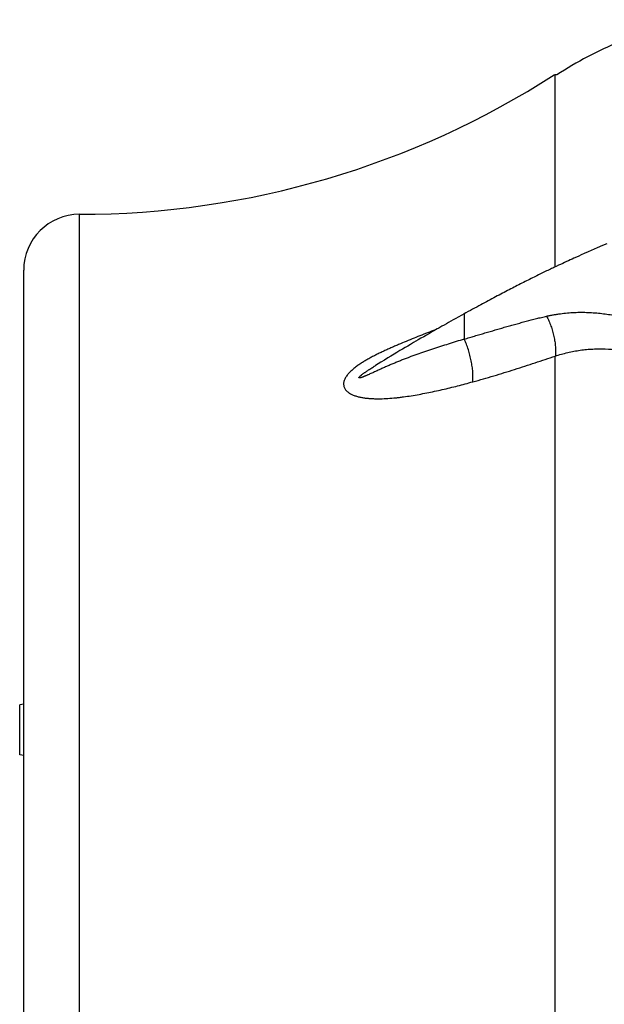
# Model space of a CAD drawing. Units: millimetres. Extents: x -2040 to 3733, y -848 to 1743.
# Drawn here: x 958 to 1105, y 425 to 672 of the extents above; entities that cross this region are included whole.
import ezdxf

# ---------------------------------------------------------------- set-up
doc = ezdxf.new("R2010")
doc.units = ezdxf.units.MM
doc.header["$LTSCALE"] = 19.36
doc.layers.get('0').update_dxf_attribs({"linetype": 'CONTINUOUS'})
doc.layers.add('4_CURVE', color=7, linetype='CONTINUOUS')
doc.layers.add('5_SUPERFICI', color=7, linetype='CONTINUOUS')

msp = doc.modelspace()

# ---------------------------------------------------------------- linework, layer by layer
at = {"color": 7, "linetype": 'CONTINUOUS'}
for p, q in [((1092.71, 658.52), (1092.09, 658.52)), ((1104.59, 615.87), (1103.59, 615.43)), ((1105.23, 616.15), (1104.59, 615.87)), ((1097.61, 612.78), (1096.97, 612.49)), ((1098.22, 613.06), (1097.61, 612.78)), ((1098.82, 613.33), (1098.22, 613.06)), ((1099.61, 613.67), (1098.82, 613.33)), ((1100.56, 614.1), (1099.61, 613.67)), ((1093.13, 610.72), (1092.57, 610.46)), ((1093.66, 610.97), (1093.13, 610.72)), ((1094.18, 611.22), (1093.66, 610.97)), ((1094.68, 611.45), (1094.18, 611.22)), ((1095.17, 611.67), (1094.68, 611.45)), ((1095.64, 611.89), (1095.17, 611.67)), ((1096.09, 612.1), (1095.64, 611.89)), ((1096.54, 612.3), (1096.09, 612.1)), ((1096.97, 612.49), (1096.54, 612.3)), ((959.03, 297.52), (959.03, 609.52)), ((1068.89, 598.22), (1067.97, 597.7)), ((1069.51, 598.56), (1068.89, 598.22)), ((1064.46, 595.74), (1063.91, 595.43)), ((1065.02, 596.06), (1064.46, 595.74)), ((1065.59, 596.38), (1065.02, 596.06)), ((1066.17, 596.71), (1065.59, 596.38)), ((1066.76, 597.04), (1066.17, 596.71)), ((1067.36, 597.37), (1066.76, 597.04)), ((1067.97, 597.7), (1067.36, 597.37)), ((1059.33, 592.82), (1058.63, 592.42)), ((1060.04, 593.23), (1059.33, 592.82)), ((1060.78, 593.65), (1060.04, 593.23)), ((1061.53, 594.08), (1060.78, 593.65)), ((1062.04, 594.38), (1061.53, 594.08)), ((1062.56, 594.67), (1062.04, 594.38)), ((1063.09, 594.97), (1062.56, 594.67)), ((1055.33, 590.48), (1054.65, 590.08)), ((1056.03, 590.89), (1055.33, 590.48)), ((1056.77, 591.33), (1056.03, 590.89)), ((1057.35, 591.67), (1056.77, 591.33)), ((1057.97, 592.03), (1057.35, 591.67)), ((1058.63, 592.42), (1057.97, 592.03)), ((1051.12, 587.95), (1050.35, 587.49)), ((1051.93, 588.44), (1051.12, 587.95)), ((1052.63, 588.87), (1051.93, 588.44)), ((1053.38, 589.32), (1052.63, 588.87)), ((1054, 589.69), (1053.38, 589.32)), ((1054.65, 590.08), (1054, 589.69)), ((1047.08, 585.46), (1046.91, 585.36)), ((1047.25, 585.57), (1047.08, 585.46)), ((1048.6, 586.41), (1047.25, 585.57)), ((1049.5, 586.97), (1048.6, 586.41)), ((1050.35, 587.49), (1049.5, 586.97)), ((959.03, 500.62), (958.03, 500.44)), ((958.03, 487.91), (958.03, 500.44)), ((959.03, 487.73), (958.03, 487.91))]:
    msp.add_line(p, q, dxfattribs=at)
at = {"color": 9, "linetype": 'CONTINUOUS'}
for p, q in [((1092.31, 610.34), (1092.31, 658.52)), ((973.03, 283.52), (973.03, 623.52)), ((1092.31, 319.07), (1092.31, 587.96))]:
    msp.add_line(p, q, dxfattribs=at)
at = {"color": 7, "linetype": 'CONTINUOUS'}
for points in [[(1103.59, 615.43), (1103.21, 615.26), (1103.02, 615.18), (1102.83, 615.09), (1102.64, 615.01), (1102.26, 614.84)], [(1102.26, 614.84), (1102.07, 614.76), (1100.56, 614.1)], [(1092.57, 610.46), (1092.29, 610.33), (1092, 610.19), (1091.7, 610.05), (1091.4, 609.91), (1091.1, 609.76), (1090.78, 609.61), (1090.47, 609.46), (1090.14, 609.3), (1089.81, 609.14), (1089.47, 608.98), (1089.13, 608.81), (1088.79, 608.64), (1088.44, 608.47), (1088.08, 608.3), (1087.73, 608.12), (1087.36, 607.94), (1087, 607.76), (1086.63, 607.58), (1086.26, 607.39), (1085.89, 607.2), (1085.51, 607.01), (1085.13, 606.82), (1084.74, 606.63), (1084.36, 606.43), (1083.97, 606.24), (1083.57, 606.04), (1083.18, 605.84), (1082.78, 605.63), (1082.38, 605.43), (1081.98, 605.22), (1081.58, 605.01), (1081.17, 604.8), (1080.76, 604.59), (1080.34, 604.37), (1079.93, 604.15), (1079.5, 603.94), (1079.08, 603.71), (1078.65, 603.49), (1078.22, 603.26), (1077.78, 603.03), (1077.34, 602.8), (1076.9, 602.56), (1076.45, 602.32), (1075.99, 602.08), (1075.53, 601.83), (1075.07, 601.58), (1074.59, 601.33), (1074.11, 601.07), (1073.63, 600.81), (1073.13, 600.54), (1072.62, 600.26), (1072.11, 599.98), (1071.58, 599.7), (1071.04, 599.4), (1070.5, 599.1), (1069.93, 598.79), (1069.51, 598.56)], [(1063.91, 595.43), (1063.63, 595.28), (1063.09, 594.97)], [(1046.91, 585.36), (1046.83, 585.31), (1046.75, 585.26)]]:
    msp.add_lwpolyline(points, dxfattribs=at)
for centre, radius, start, end in [((973.03, 843.52), 220, 270, 302.7638), ((973.03, 609.52), 14, 90, 180)]:
    msp.add_arc(centre, radius, start, end, dxfattribs=at)
msp.add_open_spline([(1125.37, 672.34), (1122.47, 671.67), (1116.75, 670.08), (1108.39, 666.96), (1100.34, 663.13), (1095.21, 660.13), (1092.71, 658.52)], degree=3, knots=[0, 0, 0, 0, 0.249917, 0.499883, 0.749907, 1, 1, 1, 1], dxfattribs=at)
at = {"color": 9, "linetype": 'CONTINUOUS'}
for points, knots in [([(1090.16, 597.97), (1090.45, 598.03), (1091.02, 598.15), (1091.89, 598.32), (1092.75, 598.46), (1093.91, 598.63), (1095.36, 598.8), (1097.1, 598.92), (1098.83, 598.96), (1100.57, 598.92), (1102.29, 598.82), (1104, 598.65), (1105.7, 598.43), (1107.96, 598.06), (1110.77, 597.5), (1113.58, 596.86), (1115.84, 596.35), (1117.56, 595.96), (1119, 595.65), (1120.17, 595.41), (1121.05, 595.24), (1121.94, 595.07), (1123.13, 594.86), (1124.64, 594.6), (1126.46, 594.32), (1128.92, 593.95), (1132.02, 593.52), (1135.77, 593.01), (1139.55, 592.48), (1142.72, 592.01), (1145.26, 591.61), (1146.53, 591.4), (1147.17, 591.29)], [0, 0, 0, 0, 0.01523, 0.030452, 0.04566, 0.060852, 0.091168, 0.121384, 0.151485, 0.181465, 0.211328, 0.241094, 0.270792, 0.300464, 0.35992, 0.419848, 0.450099, 0.480593, 0.511359, 0.526853, 0.542425, 0.558075, 0.573802, 0.605472, 0.637406, 0.669575, 0.734529, 0.800165, 0.866351, 0.932987, 0.96645, 1, 1, 1, 1]), ([(1090.16, 597.97), (1090.37, 597.57), (1090.75, 596.76), (1091.25, 595.5), (1091.67, 594.2), (1092, 592.89), (1092.23, 591.59), (1092.37, 590.33), (1092.4, 589.3), (1092.37, 588.52), (1092.34, 588.15), (1092.31, 587.96)], [0, 0, 0, 0, 0.128562, 0.259808, 0.391863, 0.522817, 0.650788, 0.77401, 0.890853, 0.946467, 1, 1, 1, 1]), ([(1062.74, 594.77), (1061.44, 594.25), (1059.5, 593.48), (1056.91, 592.44), (1054.95, 591.64), (1053.33, 590.97), (1052.03, 590.41), (1051.06, 589.99), (1050.09, 589.55), (1049.13, 589.11), (1048.17, 588.65), (1047.21, 588.18), (1046.27, 587.69), (1045.34, 587.18), (1044.42, 586.65), (1043.53, 586.1), (1042.81, 585.6), (1042.25, 585.19), (1041.85, 584.88), (1041.46, 584.55), (1041.09, 584.21), (1040.74, 583.87), (1040.42, 583.51), (1040.12, 583.14), (1039.86, 582.77), (1039.63, 582.38), (1039.45, 581.99), (1039.33, 581.6), (1039.25, 581.21), (1039.24, 580.83), (1039.29, 580.46), (1039.39, 580.11), (1039.55, 579.79), (1039.75, 579.48), (1040, 579.2), (1040.29, 578.95), (1040.6, 578.72), (1040.94, 578.51), (1041.31, 578.33), (1041.69, 578.16), (1042.22, 577.96), (1042.92, 577.76), (1043.79, 577.57), (1044.69, 577.43), (1045.61, 577.33), (1046.54, 577.28), (1047.49, 577.25), (1048.77, 577.25), (1050.38, 577.32), (1051.99, 577.46), (1053.29, 577.6), (1054.59, 577.77), (1056.22, 578), (1058.17, 578.34), (1060.11, 578.71), (1062.05, 579.11), (1063.98, 579.54), (1065.91, 580), (1068.47, 580.64), (1070.37, 581.15), (1071.64, 581.5)], [0, 0, 0, 0, 0.066919, 0.100529, 0.134247, 0.168074, 0.185027, 0.202004, 0.219003, 0.23602, 0.253048, 0.270079, 0.2871, 0.304094, 0.321035, 0.337887, 0.354594, 0.362871, 0.37108, 0.379206, 0.387229, 0.395127, 0.402874, 0.41044, 0.417794, 0.424905, 0.431749, 0.438313, 0.444607, 0.450668, 0.456557, 0.462354, 0.468139, 0.473981, 0.479929, 0.486013, 0.492246, 0.498628, 0.505155, 0.511818, 0.518604, 0.532504, 0.546773, 0.561341, 0.576151, 0.591157, 0.606323, 0.621622, 0.652525, 0.683732, 0.699419, 0.715149, 0.746707, 0.778355, 0.810055, 0.841776, 0.873495, 0.905192, 0.93685, 1, 1, 1, 1]), ([(1071.64, 581.5), (1073.41, 581.98), (1076.92, 582.99), (1081.27, 584.33), (1084.71, 585.44), (1087.27, 586.28), (1089.8, 587.12), (1091.48, 587.68), (1092.31, 587.96)], [0, 0, 0, 0, 0.254071, 0.505746, 0.630554, 0.754595, 0.877786, 1, 1, 1, 1]), ([(1092.31, 587.96), (1093.34, 588.29), (1095.41, 588.88), (1098.05, 589.38), (1100.16, 589.63), (1101.73, 589.74), (1103.31, 589.78), (1105.4, 589.74), (1107.49, 589.6), (1109.59, 589.39), (1111.16, 589.21), (1112.75, 589), (1114.36, 588.78), (1115.97, 588.56), (1117.61, 588.33), (1119.26, 588.11), (1120.93, 587.9), (1122.63, 587.7), (1124.33, 587.49), (1126.06, 587.29), (1128.38, 587.02), (1131.3, 586.66), (1134.83, 586.18), (1138.39, 585.64), (1141.96, 585.03), (1144.33, 584.57), (1145.52, 584.33)], [0, 0, 0, 0, 0.06024, 0.119828, 0.149353, 0.178716, 0.207953, 0.237124, 0.295526, 0.324891, 0.354441, 0.384225, 0.414279, 0.444634, 0.475313, 0.506336, 0.537704, 0.569401, 0.601395, 0.633654, 0.666151, 0.731765, 0.79807, 0.864939, 0.932273, 1, 1, 1, 1])]:
    msp.add_open_spline(points, degree=3, knots=knots, dxfattribs=at)
at = {"layer": '4_CURVE', "color": 40, "linetype": 'CONTINUOUS'}
for p, q in [((1069.46, 597.82), (1069.45, 597.66)), ((1069.46, 597.96), (1069.46, 597.82)), ((1069.45, 597.66), (1069.45, 597.47)), ((1069.45, 597.47), (1069.45, 597.26)), ((1069.45, 597.26), (1069.45, 597.02)), ((1069.45, 597.02), (1069.45, 596.75)), ((1069.45, 596.75), (1069.45, 596.44)), ((1069.45, 596.44), (1069.46, 596.1)), ((1069.46, 596.1), (1069.46, 595.71)), ((1069.46, 595.71), (1069.47, 595.05)), ((1069.47, 595.05), (1069.48, 594.28)), ((1069.48, 594.28), (1069.49, 593.4)), ((1069.49, 593.4), (1069.51, 592.2))]:
    msp.add_line(p, q, dxfattribs=at)
for points in [[(1069.5, 598.55), (1069.5, 598.54), (1069.49, 598.52), (1069.49, 598.5), (1069.49, 598.48), (1069.48, 598.45), (1069.48, 598.42), (1069.48, 598.38), (1069.47, 598.34), (1069.47, 598.3), (1069.47, 598.25), (1069.47, 598.2), (1069.46, 598.15), (1069.46, 598.09), (1069.46, 597.96)], [(1069.51, 598.56), (1069.51, 598.56), (1069.51, 598.56), (1069.51, 598.56), (1069.51, 598.56), (1069.51, 598.56), (1069.51, 598.55), (1069.51, 598.55), (1069.5, 598.55), (1069.5, 598.55), (1069.5, 598.55)]]:
    msp.add_lwpolyline(points, dxfattribs=at)
at = {"layer": '5_SUPERFICI', "color": 7, "linetype": 'CONTINUOUS'}
msp.add_line((1046.75, 585.26), (1046.75, 585.26), dxfattribs=at)
at = {"layer": '5_SUPERFICI', "color": 9, "linetype": 'CONTINUOUS'}
for points, knots in [([(1069.51, 598.56), (1069.51, 598.56), (1069.5, 598.55), (1069.5, 598.54), (1069.49, 598.52), (1069.49, 598.49), (1069.48, 598.46), (1069.48, 598.39), (1069.47, 598.28), (1069.46, 598.13), (1069.46, 597.93), (1069.45, 597.72), (1069.45, 597.49), (1069.45, 597.26), (1069.45, 597.02), (1069.45, 596.78), (1069.45, 596.47), (1069.46, 596.09), (1069.46, 595.64), (1069.47, 595.19), (1069.47, 594.75), (1069.48, 594.31), (1069.49, 593.88), (1069.49, 593.46), (1069.5, 592.9), (1069.51, 592.48), (1069.51, 592.2)], [0, 0, 0, 0, 0.001188, 0.003179, 0.006181, 0.01036, 0.015874, 0.022873, 0.041755, 0.067207, 0.098085, 0.13246, 0.168652, 0.205601, 0.242736, 0.279775, 0.316582, 0.389308, 0.4608, 0.531138, 0.600443, 0.668828, 0.736393, 0.803225, 0.869398, 1, 1, 1, 1]), ([(1069.51, 592.2), (1069.94, 592.33), (1070.81, 592.59), (1072.1, 592.98), (1073.4, 593.37), (1075.12, 593.88), (1076.85, 594.39), (1078.57, 594.89), (1079.86, 595.26), (1081.15, 595.63), (1082.44, 595.99), (1083.73, 596.34), (1085.45, 596.8), (1087.16, 597.25), (1088.88, 597.67), (1089.73, 597.87), (1090.16, 597.97)], [0, 0, 0, 0, 0.063132, 0.126228, 0.189271, 0.252254, 0.378009, 0.440759, 0.503411, 0.565958, 0.62839, 0.690698, 0.752871, 0.87677, 0.938477, 1, 1, 1, 1]), ([(1069.51, 592.2), (1068.84, 592), (1067.51, 591.59), (1065.51, 590.97), (1063.51, 590.34), (1061.52, 589.7), (1059.55, 589.03), (1057.59, 588.35), (1055.97, 587.75), (1054.68, 587.26), (1053.73, 586.89), (1052.78, 586.51), (1051.83, 586.12), (1050.9, 585.72), (1049.97, 585.32), (1049.2, 584.98), (1048.58, 584.7), (1048.13, 584.5), (1047.67, 584.29), (1047.22, 584.08), (1046.77, 583.87), (1046.31, 583.67), (1045.87, 583.47), (1045.49, 583.3), (1045.2, 583.17), (1044.97, 583.07), (1044.75, 582.97), (1044.53, 582.88), (1044.35, 582.81), (1044.2, 582.75), (1044.09, 582.7), (1043.98, 582.66), (1043.87, 582.62), (1043.76, 582.59), (1043.66, 582.55), (1043.57, 582.53), (1043.5, 582.51), (1043.44, 582.49), (1043.39, 582.48), (1043.34, 582.47), (1043.29, 582.47), (1043.24, 582.46), (1043.2, 582.46), (1043.16, 582.47), (1043.13, 582.48), (1043.12, 582.49), (1043.11, 582.51), (1043.1, 582.53), (1043.1, 582.56), (1043.11, 582.59), (1043.13, 582.62), (1043.15, 582.66), (1043.18, 582.7), (1043.23, 582.76), (1043.28, 582.81), (1043.34, 582.88), (1043.43, 582.96), (1043.54, 583.05), (1043.64, 583.14), (1043.75, 583.23), (1043.89, 583.34), (1044.08, 583.48), (1044.3, 583.64), (1044.52, 583.8), (1044.74, 583.95), (1044.96, 584.1), (1045.18, 584.25), (1045.4, 584.4), (1045.63, 584.55), (1045.93, 584.74), (1046.3, 584.98), (1046.6, 585.17), (1046.75, 585.26)], [0, 0, 0, 0, 0.063867, 0.127723, 0.191523, 0.255214, 0.318737, 0.382033, 0.445043, 0.476424, 0.507715, 0.53891, 0.570004, 0.600991, 0.631865, 0.662616, 0.677942, 0.693231, 0.708479, 0.723684, 0.738837, 0.75393, 0.768952, 0.783891, 0.791321, 0.798717, 0.806074, 0.813383, 0.820636, 0.824237, 0.827817, 0.831373, 0.834899, 0.838389, 0.841836, 0.845226, 0.846894, 0.84854, 0.850159, 0.851745, 0.853288, 0.854777, 0.856192, 0.857509, 0.858128, 0.858728, 0.85934, 0.860022, 0.860822, 0.861738, 0.862735, 0.863778, 0.865922, 0.868093, 0.870264, 0.872429, 0.876732, 0.881003, 0.885245, 0.889462, 0.893659, 0.902002, 0.910291, 0.918539, 0.926756, 0.934949, 0.943122, 0.951275, 0.959414, 0.967544, 0.983783, 1, 1, 1, 1]), ([(1071.64, 581.49), (1071.66, 581.69), (1071.68, 582.08), (1071.69, 582.69), (1071.68, 583.32), (1071.65, 583.98), (1071.58, 584.65), (1071.47, 585.57), (1071.27, 586.75), (1070.95, 588.16), (1070.55, 589.56), (1070.07, 590.91), (1069.71, 591.78), (1069.51, 592.2)], [0, 0, 0, 0, 0.052625, 0.107751, 0.16517, 0.224659, 0.285983, 0.348874, 0.47822, 0.610412, 0.743039, 0.873681, 1, 1, 1, 1])]:
    msp.add_open_spline(points, degree=3, knots=knots, dxfattribs=at)

doc.saveas('drawing.dxf')
